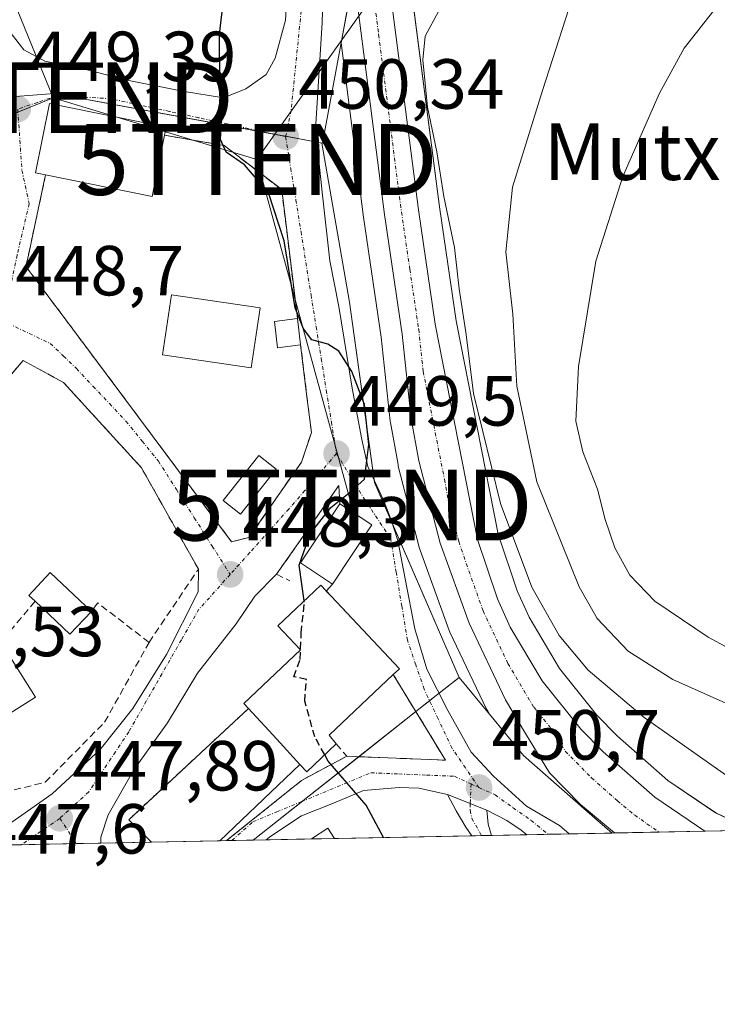
# Model space of a CAD drawing. Units: metres. Extents: x 634693 to 638149, y 4732059 to 4734440.
# Drawn here: x 635880 to 635979, y 4732059 to 4732198 of the extents above; entities that cross this region are included whole.
import ezdxf
from ezdxf.enums import TextEntityAlignment as Align

# ---------------------------------------------------------------- set-up
doc = ezdxf.new("R2010")
doc.units = ezdxf.units.M
doc.header["$MEASUREMENT"] = 0
for name, pattern in [('TRAZO_Y_PUNTO', [1, 0.5, -0.25, 0, -0.25]), ('TRAZOS', [0.75, 0.5, -0.25]), ('TRAZOSX2', [1.5, 1, -0.5])]:
    doc.linetypes.add(name, pattern=pattern)
doc.layers.get('0').update_dxf_attribs({"lineweight": 5})
for name, color, linetype, lineweight in [('Camino', 19, 'Continuous', 0), ('Camino Cxs', 19, 'Continuous', 0), ('Camino eje', 39, 'TRAZO_Y_PUNTO', 13), ('Carretera de calzada única', 19, 'Continuous', 13), ('Carretera de calzada única Cxs', 19, 'Continuous', 13), ('Carretera de calzada única eje', 19, 'TRAZO_Y_PUNTO', 0), ('Carátula', 7, 'Continuous', 5), ('Comarca CxS', 133, 'Continuous', 0), ('Comunidad Autónoma CxS', 142, 'Continuous', 0), ('Cultivos herbáceos CxS', 92, 'Continuous', 0), ('Curva de nivel maestra', 36, 'Continuous', 30), ('Curva de nivel maestra oculto', 36, 'TRAZOSX2', 30), ('Curva de nivel normal', 36, 'Continuous', 0), ('Edificación', 1, 'Continuous', 13), ('Edificación Cxs', 1, 'Continuous', 13), ('Entidad de ámbito territorial CxS', 92, 'Continuous', 0), ('Municipio CxS', 142, 'Continuous', 0), ('Muro lineal', 1, 'TRAZOSX2', 13), ('Núcleo urbano', 19, 'Continuous', 0), ('Núcleo urbano CxS', 19, 'Continuous', 0), ('Obra de contención lineal', 1, 'TRAZOSX2', 13), ('Piscina', 142, 'Continuous', 0), ('Piscina CxS', 142, 'Continuous', 0), ('Pista deportiva', 19, 'Continuous', 0), ('Pista deportiva Cxs', 19, 'Continuous', 0), ('Provincia CxS', 1, 'Continuous', 0), ('Punto de cota en terreno', 7, 'Continuous', 0), ('Rótulo de punto de cota en terreno', 19, 'Continuous', 0), ('Tendido', 6, 'Continuous', 0), ('Texto cartográfico', 19, 'Continuous', 0), ('Torre de tendido puntual', 7, 'Continuous', 0), ('Valla', 19, 'TRAZOS', 0), ('Vía urbana Cxs', 5, 'Continuous', 0), ('Vía urbana eje', 5, 'TRAZO_Y_PUNTO', 0)]:
    doc.layers.add(name, color=color, linetype=linetype, lineweight=lineweight)
doc.styles.add('Arial', font='txt', dxfattribs={"height": 0.2})

# ---------------------------------------------------------------- blocks, each defined once
blk = doc.blocks.new('*U152')
at = {"layer": 'Cultivos herbáceos CxS', "color": 92, "linetype": 'Continuous', "lineweight": 0}
blk.add_polyline3d([(635983.54, 4732083.65, 452.85), (635978.39, 4732086.11, 453.06), (635971.62, 4732090.69, 453), (635964.52, 4732096.94, 453.06), (635961.6, 4732099.91, 453.11), (635956.32, 4732106.5, 453.31), (635952.01, 4732113.77, 453.25), (635950.33, 4732117.49, 453.38), (635947.64, 4732125.52, 453.82), (635941.69, 4732155.7, 453.92), (635939.32, 4732171.8, 454.26), (635932.36, 4732225.64, 452.73), (635931.98, 4732228.57, 452.68), (635929.19, 4732250.06, 452.69), (635926.24, 4732278.68, 453.45), (635924.62, 4732307.42, 453.68), (635923.94, 4732348.68, 453.19)], dxfattribs=at)
blk.add_polyline3d([(635925.42, 4732194.99, 452.09), (635928.6, 4732170.32, 451.68), (635931.07, 4732153.39, 452.06), (635932.37, 4732141.5, 451.25), (635932.4, 4732141.29, 451.23), (635933.47, 4732135.37, 451.47), (635933.51, 4732135.15, 451.5), (635936.51, 4732123.5, 452.56), (635936.6, 4732123.23, 452.5), (635940.69, 4732111.91, 452.57), (635940.8, 4732111.64, 452.61), (635945.98, 4732100.79, 452.64), (635946.1, 4732100.56, 452.64), (635946.39, 4732100.08, 452.65), (635942.13, 4732105.26, 452.42), (635930.13, 4732132.82, 450.29), (635926.6, 4732158.31, 450.28), (635922.69, 4732180.82, 450.62), (635922.79, 4732180.8, 450.64), (635925.42, 4732194.99, 452.09)], close=True, dxfattribs=at)
blk = doc.blocks.new('*U166')
at = {"layer": 'Núcleo urbano CxS', "color": 19, "linetype": 'Continuous', "lineweight": 0}
blk.add_polyline3d([(635932.36, 4732225.64, 452.73), (635939.32, 4732171.8, 454.26), (635941.69, 4732155.7, 453.92), (635947.64, 4732125.52, 453.82), (635950.33, 4732117.49, 453.38), (635952.01, 4732113.77, 453.25), (635956.32, 4732106.5, 453.31), (635961.6, 4732099.91, 453.11), (635964.52, 4732096.94, 453.06), (635971.62, 4732090.69, 453), (635978.39, 4732086.11, 453.06), (635983.54, 4732083.65, 452.85), (635963.74, 4732083.26, 453.27), (635961.69, 4732085.05, 453.29), (635951.22, 4732094.22, 453.17), (635946.39, 4732100.08, 452.65), (635946.1, 4732100.56, 452.64), (635945.98, 4732100.79, 452.64), (635940.8, 4732111.64, 452.61), (635940.69, 4732111.91, 452.57), (635936.6, 4732123.23, 452.5), (635936.51, 4732123.5, 452.56), (635933.51, 4732135.15, 451.5), (635933.47, 4732135.37, 451.47), (635932.4, 4732141.29, 451.23), (635932.37, 4732141.5, 451.25), (635931.07, 4732153.39, 452.06), (635928.6, 4732170.32, 451.68), (635925.42, 4732194.99, 452.09), (635927.43, 4732205.81, 452.54)], dxfattribs=at)
blk = doc.blocks.new('*U180')
at = {"layer": 'Curva de nivel normal', "color": 36, "linetype": 'Continuous', "lineweight": 0}
blk.add_polyline3d([(635945.68, 4732210.15, 455), (635945.38, 4732207.4, 455), (635942.8, 4732203.54, 455), (635939.23, 4732199.49, 455), (635937.32, 4732195.95, 455), (635936.96, 4732192.58, 455), (635937.66, 4732185.9, 455), (635938.97, 4732179.57, 455), (635939.93, 4732173.24, 455), (635941.45, 4732166.06, 455), (635942.12, 4732160.2, 455), (635943.1, 4732153.73, 455), (635944.12, 4732145.41, 455), (635947.98, 4732129.87, 455), (635952.4, 4732118.02, 455), (635956.24, 4732111.2, 455), (635960.34, 4732106.3, 455), (635968.3, 4732099.59, 455), (635982.78, 4732089.37, 455), (635991.6, 4732085.32, 455), (635998.48, 4732083.95, 455)], dxfattribs=at)
blk = doc.blocks.new('5PATER')
at = {"layer": 'Carátula', "linetype": 'Continuous', "lineweight": 5}
h = blk.add_hatch(color=250, dxfattribs=at)
edge = h.paths.add_edge_path()
edge.add_ellipse((0, 0.01), major_axis=(-1.33, -1.34), ratio=0.999422, start_angle=0, end_angle=360)
blk = doc.blocks.new('*U200')
at = {"layer": 'Vía urbana Cxs', "color": 5, "linetype": 'Continuous', "lineweight": 0}
for points in [[(635877.81, 4732199.48, 449.63), (635878.76, 4732196.31, 449.6), (635880.56, 4732193.98, 449.57), (635883.52, 4732192.4, 449.53), (635888.81, 4732191.34, 449.56), (635894.94, 4732189.75, 449.67), (635902.98, 4732188.16, 449.81), (635908.8, 4732187.21, 450), (635911.97, 4732188.48, 450.18), (635914.82, 4732190.49, 450.32), (635916.09, 4732192.82, 450.38), (635917.57, 4732198.21, 450.44), (635918, 4732205.09, 450.69)], [(635923.29, 4732217.89, 452.15), (635922.76, 4732197.79, 451.06), (635921.81, 4732182.77, 450.45), (635922.76, 4732173.89, 450.47), (635923.81, 4732164.16, 450.51), (635925.08, 4732157.7, 450.18), (635926.99, 4732146.18, 450), (635928.36, 4732138.88, 449.93), (635929.21, 4732135.07, 450.12), (635931.43, 4732130.31, 450.27), (635932.49, 4732127.56, 450.66), (635933.44, 4732124.6, 451.11), (635934.5, 4732119.2, 450.97), (635935.87, 4732112.12, 450.5), (635937.56, 4732106.41, 450.77), (635940.53, 4732100.59, 450.95), (635943.8, 4732094.67, 450.85), (635946.98, 4732091.28, 451.01), (635951.63, 4732087.05, 451.45), (635956.29, 4732084.3, 451.94), (635957.67, 4732083.14, 452.08), (635951.69, 4732083.02, 451.19), (635950.89, 4732083.67, 451.15), (635948.88, 4732085.04, 450.82), (635946.05, 4732086.47, 450.52), (635940.45, 4732088.69, 450.51), (635936.4, 4732089.59, 450.43), (635933.65, 4732089.7, 450.39), (635928.57, 4732089.27, 450.13), (635924.34, 4732087.47, 449.61), (635919.8, 4732085.68, 449.12), (635915.46, 4732082.82, 448.96), (635914.83, 4732082.3, 448.94), (635909.23, 4732082.18, 449.01), (635919.83, 4732090.69, 449.51), (635926.21, 4732094.11, 450.16), (635940.17, 4732093.56, 450.48), (635932.8, 4732105.67, 450.31), (635933.67, 4732106.49, 450.31), (635924, 4732116.74, 450.17), (635923.33, 4732117.45, 450.14), (635924.18, 4732118.46, 450.17), (635929.75, 4732126.82, 450.13), (635926.97, 4732128.67, 450.08), (635925.25, 4732129.82, 449.86), (635925.11, 4732132.39, 449.63), (635916.29, 4732119.85, 449.13), (635913.24, 4732116.75, 448.92), (635910.59, 4732112.83, 448.99), (635905.09, 4732105.85, 448.26), (635900.86, 4732098.86, 448.27), (635896.1, 4732092.19, 448.17), (635892.5, 4732085.84, 448.2), (635891.44, 4732082.67, 448.17), (635891.44, 4732081.83, 448.21), (635864.62, 4732081.3, 447.47)], [(635875.46, 4732082.46, 447.6), (635884.56, 4732088.81, 447.77), (635891.33, 4732095.05, 447.89), (635895.99, 4732100.87, 447.99), (635900.75, 4732108.49, 448.05), (635905.2, 4732117.38, 448.18), (635905.23, 4732120.57, 448.24), (635897.19, 4732134.9, 448.38), (635886.14, 4732146.97, 448.51), (635880.46, 4732150.07, 448.88), (635870.46, 4732138.4, 448.77)]]:
    blk.add_polyline3d(points, dxfattribs=at)
blk.add_polyline3d([(635880.85, 4732163.37, 449.03), (635887.77, 4732154.11, 448.92), (635909.92, 4732124.45, 448.56), (635912.39, 4732125.03, 448.72), (635919.81, 4732135.71, 449.23), (635921.21, 4732139.89, 449.42), (635920.59, 4732144.94, 449.57), (635919.7, 4732152.28, 449.75), (635919.25, 4732155.99, 449.79), (635919.24, 4732156.06, 449.79), (635918.62, 4732161.14, 449.83), (635918.29, 4732163.84, 449.89), (635917.02, 4732174.23, 450.13), (635908.87, 4732180.47, 449.98), (635900.44, 4732181.91, 449.8), (635900.69, 4732183.07, 449.79), (635884.17, 4732186.4, 449.48), (635882.21, 4732176.59, 449.22), (635883.64, 4732176.31, 449.34), (635881.2, 4732164.98, 449.12), (635880.85, 4732163.37, 449.03)], close=True, dxfattribs=at)
blk = doc.blocks.new('*U201')
at = {"layer": 'Valla', "color": 19, "linetype": 'TRAZOS', "lineweight": 0}
for points in [[(635898.6, 4732081.97, 449.06), (635895.39, 4732085.14, 448.99), (635912.32, 4732100.86, 458.11)], [(635926.21, 4732094.11, 450.36), (635919.83, 4732090.69, 449.71), (635909.23, 4732082.18, 449.1)]]:
    blk.add_polyline3d(points, dxfattribs=at)
blk = doc.blocks.new('5TTEND')
blk.add_text('5TTEND', height=10).set_placement((0, 0), align=Align.MIDDLE_CENTER)

msp = doc.modelspace()

# ---------------------------------------------------------------- linework, layer by layer
at = {"layer": 'Camino', "color": 19, "linetype": 'Continuous', "lineweight": 0}
for points in [[(635943.9, 4732082.87, 450.39), (635943.06, 4732084.08, 450.38), (635941.69, 4732086.39, 450.48), (635940.45, 4732088.69, 450.51)], [(635940.45, 4732088.69, 450.51), (635946.05, 4732086.47, 450.52)], [(635946.05, 4732086.47, 450.52), (635946.21, 4732084.49, 450.3), (635946.67, 4732082.92, 450.19)], [(635946.67, 4732082.92, 450.19), (635943.9, 4732082.87, 450.39)]]:
    msp.add_polyline3d(points, dxfattribs=at)
at = {"layer": 'Camino Cxs', "color": 19, "linetype": 'Continuous', "lineweight": 0}
msp.add_polyline3d([(635946.05, 4732086.47, 450.52), (635946.21, 4732084.49, 450.3), (635946.67, 4732082.92, 450.19), (635943.9, 4732082.87, 450.39), (635943.06, 4732084.08, 450.38), (635941.69, 4732086.39, 450.48), (635940.45, 4732088.69, 450.51), (635946.05, 4732086.47, 450.52)], close=True, dxfattribs=at)
at = {"layer": 'Camino eje', "color": 39, "linetype": 'TRAZO_Y_PUNTO', "lineweight": 13}
for points in [[(635943.79, 4732090.2, 450.65), (635943.69, 4732087.4, 450.56)], [(635943.69, 4732087.4, 450.56), (635943.66, 4732086.47, 450.5), (635943.91, 4732085.32, 450.43), (635945.28, 4732082.9, 450.27)]]:
    msp.add_polyline3d(points, dxfattribs=at)
at = {"layer": 'Carretera de calzada única', "color": 19, "linetype": 'Continuous', "lineweight": 13}
for points in [[(635929.41, 4732225.25, 452.66), (635936.35, 4732171.39, 452.93), (635938.73, 4732155.19, 453.21), (635944.73, 4732124.75, 452.85), (635947.53, 4732116.39, 452.94), (635949.35, 4732112.38, 452.9), (635953.85, 4732104.79, 453), (635959.35, 4732097.91, 452.92), (635962.46, 4732094.76, 452.94), (635969.78, 4732088.31, 452.93), (635976.85, 4732083.52, 452.93)], [(635964.09, 4732083.27, 453.27), (635959.26, 4732087.31, 453.12), (635954.87, 4732091.76, 453.07), (635951.51, 4732097.35, 453.24), (635948.69, 4732102.08, 453.04), (635943.51, 4732112.93, 452.98), (635939.42, 4732124.25, 452.78), (635936.42, 4732135.9, 452.88), (635935.35, 4732141.82, 452.43), (635934.05, 4732153.77, 452.52), (635931.57, 4732170.73, 452.75), (635925.3, 4732219.38, 452.49)], [(635976.85, 4732083.52, 452.93), (635964.09, 4732083.27, 453.27)]]:
    msp.add_polyline3d(points, dxfattribs=at)
at = {"layer": 'Carretera de calzada única Cxs', "color": 19, "linetype": 'Continuous', "lineweight": 13}
msp.add_polyline3d([(635929.41, 4732225.25, 452.66), (635936.35, 4732171.39, 452.93), (635938.73, 4732155.19, 453.21), (635944.73, 4732124.75, 452.85), (635947.53, 4732116.39, 452.94), (635949.35, 4732112.38, 452.9), (635953.85, 4732104.79, 453), (635959.35, 4732097.91, 452.92), (635962.46, 4732094.76, 452.94), (635969.78, 4732088.31, 452.93), (635976.85, 4732083.52, 452.93), (635964.09, 4732083.27, 453.27), (635959.26, 4732087.31, 453.12), (635954.87, 4732091.76, 453.07), (635951.51, 4732097.35, 453.24), (635948.69, 4732102.08, 453.04), (635943.51, 4732112.93, 452.98), (635939.42, 4732124.25, 452.78), (635936.42, 4732135.9, 452.88), (635935.35, 4732141.82, 452.43), (635934.05, 4732153.77, 452.52), (635931.57, 4732170.73, 452.75), (635925.3, 4732219.38, 452.49)], dxfattribs=at)
at = {"layer": 'Carretera de calzada única eje', "color": 19, "linetype": 'TRAZO_Y_PUNTO', "lineweight": 0}
msp.add_polyline3d([(635926.83, 4732226.26, 452.62), (635927.37, 4732222.08, 452.65), (635930.73, 4732196.16, 452.6), (635933.96, 4732171.06, 452.83), (635935.14, 4732162.96, 452.71), (635936.39, 4732154.49, 452.76), (635937.03, 4732148.51, 452.85), (635940.03, 4732133.27, 452.79), (635940.57, 4732130.32, 452.81), (635942.07, 4732124.5, 452.89), (635943.48, 4732120.32, 452.89), (635945.51, 4732114.66, 452.9), (635946.44, 4732112.66, 452.93), (635949.01, 4732107.23, 453), (635951.26, 4732103.43, 453.02), (635952.67, 4732101.07, 453.07), (635955.44, 4732097.63, 453.09), (635957.12, 4732094.83, 453.15), (635958.67, 4732093.26, 453.14), (635960.85, 4732091.04, 453.14), (635964.51, 4732087.81, 453.15), (635966.94, 4732085.79, 453.16), (635968.67, 4732084.57, 453.16), (635970.41, 4732083.39, 453.15)], dxfattribs=at)
at = {"layer": 'Comarca CxS', "color": 133, "linetype": 'Continuous', "lineweight": 0}
msp.add_polyline3d([(637452.07, 4732112.67, 495.5), (634737.83, 4732059.04, 516.48), (634692.71, 4734372.39, 482.33), (638102.88, 4734439.77, 525.41), (638134.48, 4732858.68, 521.43), (638149.12, 4732126.44, 494.64), (637452.07, 4732112.67, 495.5)], close=True, dxfattribs=at)
msp.add_polyline3d([(637452.07, 4732112.67, 495.5), (634737.83, 4732059.04, 516.48), (634692.71, 4734372.39, 482.33), (638102.88, 4734439.77, 525.41), (638134.48, 4732858.68, 521.43), (638149.12, 4732126.44, 494.64), (637452.07, 4732112.67, 495.5)], close=True, dxfattribs=at)
at = {"layer": 'Comunidad Autónoma CxS', "color": 142, "linetype": 'Continuous', "lineweight": 0}
msp.add_polyline3d([(637452.07, 4732112.67, 495.5), (634737.83, 4732059.04, 516.48), (634692.71, 4734372.39, 482.33), (638102.88, 4734439.77, 525.41), (638134.48, 4732858.68, 521.43), (638149.12, 4732126.44, 494.64), (637452.07, 4732112.67, 495.5)], close=True, dxfattribs=at)
msp.add_polyline3d([(637452.07, 4732112.67, 495.5), (634737.83, 4732059.04, 516.48), (634692.71, 4734372.39, 482.33), (638102.88, 4734439.77, 525.41), (638134.48, 4732858.68, 521.43), (638149.12, 4732126.44, 494.64), (637452.07, 4732112.67, 495.5)], close=True, dxfattribs=at)
at = {"layer": 'Cultivos herbáceos CxS', "color": 92, "linetype": 'Continuous', "lineweight": 0}
for points in [[(635983.54, 4732083.65, 452.85), (635978.38, 4732086.11, 453.06), (635971.62, 4732090.69, 453), (635964.52, 4732096.94, 453.06), (635961.59, 4732099.91, 453.11), (635956.32, 4732106.5, 453.31), (635952.01, 4732113.77, 453.25), (635950.33, 4732117.49, 453.38), (635947.64, 4732125.52, 453.82), (635941.69, 4732155.7, 453.92), (635939.32, 4732171.8, 454.26), (635932.38, 4732225.48, 452.73), (635932.35, 4732225.64, 452.73), (635932.18, 4732226.97, 452.71), (635932, 4732228.39, 452.69), (635931.97, 4732228.57, 452.68), (635929.21, 4732249.9, 452.69), (635929.19, 4732250.06, 452.69), (635928.21, 4732259.53, 452.96), (635926.24, 4732278.68, 453.45), (635924.62, 4732307.42, 453.68), (635923.94, 4732348.68, 453.19)], [(635922.69, 4732180.82, 450.62), (635922.79, 4732180.8, 450.64), (635925.42, 4732194.99, 452.09)], [(635925.42, 4732194.99, 452.09), (635928.6, 4732170.32, 451.68), (635931.07, 4732153.39, 452.06), (635932.37, 4732141.5, 451.25), (635932.4, 4732141.29, 451.23), (635933.47, 4732135.37, 451.47), (635933.51, 4732135.15, 451.5), (635936.51, 4732123.5, 452.56), (635936.6, 4732123.23, 452.5), (635940.69, 4732111.91, 452.57), (635940.8, 4732111.64, 452.61), (635945.98, 4732100.79, 452.64), (635946.1, 4732100.56, 452.64), (635946.39, 4732100.08, 452.65)], [(635942.13, 4732105.26, 452.42), (635932.67, 4732126.98, 450.75), (635930.13, 4732132.82, 450.29), (635930.08, 4732133.2, 450.29), (635926.6, 4732158.31, 450.28), (635922.69, 4732180.82, 450.62)], [(635946.39, 4732100.08, 452.65), (635942.13, 4732105.26, 452.42)]]:
    msp.add_polyline3d(points, dxfattribs=at)
at = {"layer": 'Curva de nivel maestra', "color": 36, "linetype": 'Continuous', "lineweight": 30}
for points in [[(635920.19, 4732116.08, 450), (635919.47, 4732121.14, 450), (635921.04, 4732125.54, 450), (635923.98, 4732129.28, 450), (635926.8, 4732131.55, 450), (635928.72, 4732133.31, 450), (635929.33, 4732138.18, 450), (635928.72, 4732143.86, 450), (635926.96, 4732148.51, 450), (635925.11, 4732151.41, 450), (635923.55, 4732152.38, 450), (635921.3, 4732152.98, 450), (635920.08, 4732154.54, 450), (635918.91, 4732157.52, 450), (635917.38, 4732166.99, 450), (635915.17, 4732173.78, 450), (635911.77, 4732177.73, 450), (635909.18, 4732179.54, 450), (635908.35, 4732181.32, 450), (635908.53, 4732184.93, 450), (635908.25, 4732188.85, 450), (635908.22, 4732196.23, 450), (635908.61, 4732199.36, 450)], [(635931.41, 4732082.62, 450), (635928.96, 4732087.2, 450), (635923.6, 4732093.43, 450), (635923.1, 4732094.32, 450)]]:
    msp.add_polyline3d(points, dxfattribs=at)
at = {"layer": 'Curva de nivel maestra oculto', "color": 36, "linetype": 'TRAZOSX2', "lineweight": 30}
msp.add_polyline3d([(635923.1, 4732094.32, 450), (635921.7, 4732096.85, 450), (635920.28, 4732101.9, 450), (635920.51, 4732104.97, 450), (635918.73, 4732105.35, 450), (635919.64, 4732107.81, 450), (635919.78, 4732111.57, 450), (635920.22, 4732115.88, 450), (635920.19, 4732116.08, 450)], dxfattribs=at)
at = {"layer": 'Curva de nivel normal', "color": 36, "linetype": 'Continuous', "lineweight": 0}
for points in [[(635981.35, 4732233, 460), (635977.53, 4732228.28, 460), (635974.92, 4732225.44, 460), (635972.06, 4732222.06, 460), (635965.79, 4732215.1, 460), (635959.06, 4732204.23, 460), (635953.9, 4732188.23, 460), (635949.65, 4732174.57, 460), (635948.71, 4732165.42, 460), (635949.7, 4732156.64, 460), (635950.26, 4732146.42, 460), (635953.08, 4732132.92, 460), (635959.09, 4732118.05, 460), (635961.64, 4732113.59, 460), (635966.01, 4732108.97, 460), (635972.32, 4732104.95, 460), (635984.66, 4732099.46, 460)], [(635979.15, 4732200.89, 465), (635973.94, 4732194.23, 465), (635970.45, 4732187.86, 465), (635965.25, 4732176.1, 465), (635961.43, 4732164.13, 465), (635958.97, 4732149.2, 465), (635958.62, 4732141.51, 465), (635959.62, 4732137.16, 465), (635961.69, 4732131.9, 465), (635962.76, 4732127.57, 465), (635964.13, 4732123.57, 465), (635966.23, 4732119.72, 465), (635969.81, 4732116.05, 465), (635977.34, 4732110.96, 465), (635987.2, 4732105.64, 465)]]:
    msp.add_polyline3d(points, dxfattribs=at)
at = {"layer": 'Edificación', "color": 1, "linetype": 'Continuous', "lineweight": 13}
for points in [[(635883.64, 4732176.31, 455.61), (635882.21, 4732176.59, 453.23), (635884.17, 4732186.4, 455.5), (635900.69, 4732183.07, 454.48), (635900.44, 4732181.91, 455.7)], [(635900.44, 4732181.91, 455.7), (635898.71, 4732173.27, 452.6), (635883.64, 4732176.31, 455.61)], [(635913.96, 4732157.52, 453.09), (635912.7, 4732149.01, 450.42), (635900.17, 4732150.86, 450.92), (635901.43, 4732159.37, 452.39), (635913.96, 4732157.52, 453.09)], [(635919.7, 4732152.28, 451.6), (635916.44, 4732151.88, 451.6), (635915.99, 4732155.6, 451.81), (635919.25, 4732155.99, 450.75)], [(635919.25, 4732155.99, 450.75), (635919.7, 4732152.28, 451.6)], [(635929.75, 4732126.82, 452.49), (635924.18, 4732118.46, 453.51), (635919.68, 4732121.46, 452.7), (635925.25, 4732129.82, 455.74), (635929.75, 4732126.82, 452.49)], [(635882.14, 4732116.02, 451.39), (635881.25, 4732116.86, 450.92), (635884.28, 4732120.09, 451.27), (635890.1, 4732114.6, 451.69)], [(635912.32, 4732100.86, 458.11), (635911.66, 4732101.58, 456.64), (635919.67, 4732109.15, 457.13), (635916.46, 4732112.55, 453.82), (635922.53, 4732118.29, 454.65), (635933.67, 4732106.49, 450.83), (635932.8, 4732105.67, 452.46)], [(635890.1, 4732114.6, 451.69), (635887.05, 4732111.39, 450.31), (635882.14, 4732116.02, 451.39)], [(635877.3, 4732110.26, 450.53), (635882.22, 4732102.45, 449.22), (635867.94, 4732093.46, 452.97)], [(635932.8, 4732105.67, 452.46), (635923.73, 4732097.09, 453.21), (635924.74, 4732095.86, 450.55)], [(635912.32, 4732100.86, 458.11), (635916.32, 4732096.52, 453.95), (635919.59, 4732092.96, 455.46)], [(635924.74, 4732095.86, 450.55), (635920.55, 4732091.92, 449.98), (635919.59, 4732092.96, 455.46)], [(635921.23, 4732082.42, 455.01), (635923.53, 4732083.94, 452.33), (635924.49, 4732082.49, 453.6)], [(635924.49, 4732082.49, 453.6), (635921.23, 4732082.42, 455.01)], [(635924.49, 4732082.49, 453.6), (635921.23, 4732082.42, 455.01)]]:
    msp.add_polyline3d(points, dxfattribs=at)
at = {"layer": 'Edificación Cxs', "color": 1, "linetype": 'Continuous', "lineweight": 13}
for points in [[(635900.44, 4732181.91, 455.7), (635898.71, 4732173.27, 452.6), (635883.64, 4732176.31, 455.61), (635882.21, 4732176.59, 453.23), (635884.17, 4732186.4, 455.5), (635900.69, 4732183.07, 454.48), (635900.44, 4732181.91, 455.7)], [(635913.96, 4732157.52, 453.09), (635912.7, 4732149.01, 450.42), (635900.17, 4732150.86, 450.92), (635901.43, 4732159.37, 452.39), (635913.96, 4732157.52, 453.09)], [(635919.7, 4732152.28, 451.6), (635916.44, 4732151.88, 451.6), (635915.99, 4732155.6, 451.81), (635919.25, 4732155.99, 450.75), (635919.7, 4732152.28, 451.6)], [(635929.75, 4732126.82, 452.49), (635924.18, 4732118.46, 453.51), (635919.68, 4732121.46, 452.7), (635925.25, 4732129.82, 455.74), (635929.75, 4732126.82, 452.49)], [(635890.1, 4732114.6, 451.69), (635887.05, 4732111.39, 450.31), (635882.14, 4732116.02, 451.39), (635881.25, 4732116.86, 450.92), (635884.28, 4732120.09, 451.27), (635890.1, 4732114.6, 451.69)], [(635919.59, 4732092.96, 455.46), (635916.32, 4732096.52, 453.95), (635912.32, 4732100.86, 458.11), (635911.66, 4732101.58, 456.64), (635919.67, 4732109.15, 457.13), (635916.46, 4732112.55, 453.82), (635922.53, 4732118.29, 454.65), (635933.67, 4732106.49, 450.83), (635932.8, 4732105.67, 452.46), (635923.73, 4732097.09, 453.21), (635924.74, 4732095.86, 450.55), (635920.55, 4732091.92, 449.98), (635919.59, 4732092.96, 455.46)], [(635867.94, 4732093.46, 452.97), (635866.9, 4732092.82, 450.85), (635863.71, 4732104.16, 453.94), (635871.42, 4732108.99, 454.88), (635876.21, 4732112.01, 454.08), (635877.3, 4732110.26, 450.53), (635882.22, 4732102.45, 449.22), (635867.94, 4732093.46, 452.97)], [(635924.49, 4732082.49, 453.6), (635921.23, 4732082.42, 455.01), (635923.53, 4732083.94, 452.33), (635924.49, 4732082.49, 453.6)]]:
    msp.add_polyline3d(points, close=True, dxfattribs=at)
at = {"layer": 'Entidad de ámbito territorial CxS', "color": 92, "linetype": 'Continuous', "lineweight": 0}
msp.add_polyline3d([(637452.07, 4732112.67, 495.5), (635771.24, 4732079.46, 447.74), (635612.52, 4732076.32, 445.86)], dxfattribs=at)
msp.add_polyline3d([(637452.07, 4732112.67, 495.5), (635771.24, 4732079.46, 447.74), (635612.52, 4732076.32, 445.86)], dxfattribs=at)
at = {"layer": 'Municipio CxS', "color": 142, "linetype": 'Continuous', "lineweight": 0}
msp.add_polyline3d([(637452.07, 4732112.67, 495.5), (634737.83, 4732059.04, 516.48), (634692.71, 4734372.39, 482.33), (638102.88, 4734439.77, 525.41)], dxfattribs=at)
msp.add_polyline3d([(637452.07, 4732112.67, 495.5), (634737.83, 4732059.04, 516.48), (634692.71, 4734372.39, 482.33), (638102.88, 4734439.77, 525.41)], dxfattribs=at)
at = {"layer": 'Muro lineal', "color": 1, "linetype": 'TRAZOSX2', "lineweight": 13}
for points in [[(635900.44, 4732181.91, 455.7), (635908.87, 4732180.47, 452.74), (635917.02, 4732174.23, 451.79), (635919.24, 4732156.06, 450.77), (635919.25, 4732155.99, 450.75)], [(635883.64, 4732176.31, 455.61), (635880.85, 4732163.37, 453.09), (635909.92, 4732124.45, 450.6), (635912.39, 4732125.03, 449.55), (635919.81, 4732135.71, 451.39), (635921.21, 4732139.89, 451.22), (635919.7, 4732152.28, 451.6)], [(635898.26, 4732110.22, 448.98), (635905.23, 4732120.57, 448.64), (635897.19, 4732134.9, 451.23), (635886.14, 4732146.97, 452.5), (635880.46, 4732150.07, 450.01), (635870.46, 4732138.4, 451.57)], [(635882.14, 4732116.02, 451.39), (635877.3, 4732110.26, 450.53)], [(635898.26, 4732110.22, 448.98), (635891.01, 4732115.79, 449.97), (635890.1, 4732114.6, 451.69)], [(635867.94, 4732093.46, 452.97), (635868.98, 4732086.81, 447.57), (635883.58, 4732090.44, 448.51), (635891.98, 4732098.93, 448.46), (635898.26, 4732110.22, 448.98)], [(635924.74, 4732095.86, 450.55), (635926.21, 4732094.11, 450.36), (635940.17, 4732093.56, 450.51), (635932.8, 4732105.67, 452.46)]]:
    msp.add_polyline3d(points, dxfattribs=at)
at = {"layer": 'Núcleo urbano', "color": 19, "linetype": 'Continuous', "lineweight": 0}
for points in [[(635983.54, 4732083.65, 452.85), (635978.38, 4732086.11, 453.06), (635971.62, 4732090.69, 453), (635964.52, 4732096.94, 453.06), (635961.59, 4732099.91, 453.11), (635956.32, 4732106.5, 453.31), (635952.01, 4732113.77, 453.25), (635950.33, 4732117.49, 453.38), (635947.64, 4732125.52, 453.82), (635941.69, 4732155.7, 453.92), (635939.32, 4732171.8, 454.26), (635932.38, 4732225.48, 452.73), (635932.35, 4732225.64, 452.73), (635932.18, 4732226.97, 452.71), (635932, 4732228.39, 452.69), (635931.97, 4732228.57, 452.68), (635929.21, 4732249.9, 452.69), (635929.19, 4732250.06, 452.69), (635928.21, 4732259.53, 452.96), (635926.24, 4732278.68, 453.45), (635924.62, 4732307.42, 453.68), (635923.94, 4732348.68, 453.19)], [(635925.42, 4732194.99, 452.09), (635927.2, 4732204.61, 452.53), (635927.43, 4732205.81, 452.54), (635924.99, 4732224.14, 452.56), (635920.22, 4732259.93, 452.46), (635918.11, 4732275.75, 452.42), (635916.54, 4732287.55, 452.42), (635914.66, 4732301.68, 452.17), (635914.1, 4732301.12, 452.09)], [(635925.42, 4732194.99, 452.09), (635927.2, 4732204.61, 452.53), (635927.43, 4732205.81, 452.54), (635924.99, 4732224.14, 452.56), (635920.22, 4732259.93, 452.46), (635918.11, 4732275.75, 452.42), (635916.54, 4732287.55, 452.42), (635914.66, 4732301.68, 452.17), (635914.1, 4732301.12, 452.09)], [(635922.69, 4732180.82, 450.62), (635922.79, 4732180.8, 450.64), (635925.42, 4732194.99, 452.09)], [(635925.42, 4732194.99, 452.09), (635928.6, 4732170.32, 451.68), (635931.07, 4732153.39, 452.06), (635932.37, 4732141.5, 451.25), (635932.4, 4732141.29, 451.23), (635933.47, 4732135.37, 451.47), (635933.51, 4732135.15, 451.5), (635936.51, 4732123.5, 452.56), (635936.6, 4732123.23, 452.5), (635940.69, 4732111.91, 452.57), (635940.8, 4732111.64, 452.61), (635945.98, 4732100.79, 452.64), (635946.1, 4732100.56, 452.64), (635946.39, 4732100.08, 452.65)], [(635821.35, 4732135.16, 454.05), (635821.68, 4732135.35, 454.02), (635825.97, 4732137.77, 453.4), (635826.06, 4732137.82, 453.38), (635832.37, 4732141.39, 452.74), (635845.74, 4732160.8, 451.32), (635849.35, 4732180.86, 451.74), (635849.49, 4732181.63, 451.73), (635850.78, 4732188.82, 451.21), (635851.71, 4732188.72, 450.84), (635855.79, 4732188.32, 450.41), (635859.97, 4732187.91, 450.02), (635861.34, 4732187.77, 449.89), (635870.67, 4732186.84, 449.57), (635871.3, 4732186.78, 449.56), (635875.08, 4732187.08, 449.5), (635884.87, 4732187.84, 449.5), (635887.17, 4732187.41, 449.53), (635915.86, 4732182.09, 450.33), (635916.53, 4732181.96, 450.36), (635917.59, 4732181.77, 450.36), (635922, 4732180.95, 450.46), (635922.5, 4732180.86, 450.57), (635922.69, 4732180.82, 450.62)], [(635821.35, 4732135.16, 454.05), (635821.68, 4732135.35, 454.02), (635825.97, 4732137.77, 453.4), (635826.06, 4732137.82, 453.38), (635832.37, 4732141.39, 452.74), (635845.74, 4732160.8, 451.32), (635849.35, 4732180.86, 451.74), (635849.49, 4732181.63, 451.73), (635850.78, 4732188.82, 451.21), (635851.71, 4732188.72, 450.84), (635855.79, 4732188.32, 450.41), (635859.97, 4732187.91, 450.02), (635861.34, 4732187.77, 449.89), (635870.67, 4732186.84, 449.57), (635871.3, 4732186.78, 449.56), (635875.08, 4732187.08, 449.5), (635884.87, 4732187.84, 449.5), (635887.17, 4732187.41, 449.53), (635915.86, 4732182.09, 450.33), (635916.53, 4732181.96, 450.36), (635917.59, 4732181.77, 450.36), (635922, 4732180.95, 450.46), (635922.5, 4732180.86, 450.57), (635922.69, 4732180.82, 450.62)], [(635942.13, 4732105.26, 452.42), (635932.67, 4732126.98, 450.75), (635930.13, 4732132.82, 450.29), (635930.08, 4732133.2, 450.29), (635926.6, 4732158.31, 450.28), (635922.69, 4732180.82, 450.62)], [(635942.13, 4732105.26, 452.42), (635939.29, 4732103.02, 451.19), (635938.43, 4732102.35, 450.83), (635937.94, 4732101.96, 450.66), (635935.99, 4732100.42, 450.3), (635927.92, 4732094.04, 450.24), (635920, 4732087.79, 449.42), (635919.94, 4732087.75, 449.41), (635912.99, 4732082.26, 448.97)], [(635942.13, 4732105.26, 452.42), (635939.29, 4732103.02, 451.19), (635938.43, 4732102.35, 450.83), (635937.94, 4732101.96, 450.66), (635935.99, 4732100.42, 450.3), (635927.92, 4732094.04, 450.24), (635920, 4732087.79, 449.42), (635919.94, 4732087.75, 449.41), (635912.99, 4732082.26, 448.97)], [(635946.39, 4732100.08, 452.65), (635942.13, 4732105.26, 452.42)], [(635946.39, 4732100.08, 452.65), (635951.21, 4732094.22, 453.17), (635961.69, 4732085.05, 453.29), (635963.74, 4732083.26, 453.27)], [(635946.39, 4732100.08, 452.65), (635951.21, 4732094.22, 453.17), (635961.69, 4732085.05, 453.29), (635963.74, 4732083.26, 453.27)], [(635983.54, 4732083.65, 452.85), (635976.85, 4732083.52, 452.93), (635970.41, 4732083.39, 453.15), (635964.09, 4732083.27, 453.27), (635963.74, 4732083.26, 453.27)], [(635912.99, 4732082.26, 448.97), (635909.99, 4732082.2, 449.01), (635909.23, 4732082.18, 449.01), (635908.25, 4732082.17, 449.02), (635898.6, 4732081.97, 448.95), (635891.44, 4732081.83, 448.21), (635887.99, 4732081.77, 448.08), (635880.24, 4732081.61, 447.8), (635870.38, 4732081.42, 447.52), (635864.62, 4732081.3, 447.47), (635863.77, 4732081.29, 447.46), (635860.44, 4732081.22, 447.42), (635851.14, 4732081.04, 447.36), (635847.11, 4732080.96, 447.34)], [(635963.74, 4732083.26, 453.27), (635957.67, 4732083.14, 452.08), (635954.65, 4732083.08, 451.53), (635951.69, 4732083.02, 451.19), (635946.67, 4732082.92, 450.19), (635945.28, 4732082.9, 450.27), (635943.9, 4732082.87, 450.39), (635924.49, 4732082.49, 448.89), (635921.23, 4732082.42, 448.77), (635914.83, 4732082.3, 448.94), (635912.99, 4732082.26, 448.97)]]:
    msp.add_polyline3d(points, dxfattribs=at)
at = {"layer": 'Núcleo urbano CxS', "color": 19, "linetype": 'Continuous', "lineweight": 0}
for points in [[(635927.43, 4732205.81, 452.54), (635925.42, 4732194.99, 452.09), (635925.42, 4732194.99, 452.09), (635922.79, 4732180.8, 450.64), (635922.69, 4732180.82, 450.62), (635922.5, 4732180.86, 450.57), (635916.53, 4732181.96, 450.36), (635884.87, 4732187.84, 449.5), (635871.3, 4732186.78, 449.56), (635850.78, 4732188.82, 451.21), (635849.35, 4732180.86, 451.74), (635845.74, 4732160.8, 451.32), (635832.37, 4732141.38, 452.74), (635825.97, 4732137.77, 453.4), (635821.68, 4732135.35, 454.02), (635821.35, 4732135.16, 454.05), (635794.81, 4732153.08, 466.17), (635790.97, 4732155.68, 466.38), (635794.26, 4732164.67, 465.36), (635799.9, 4732180.08, 460.94), (635820.97, 4732237.68, 453.57)], [(635825.97, 4732137.77, 453.4), (635832.37, 4732141.38, 452.74), (635845.74, 4732160.8, 451.32), (635849.35, 4732180.86, 451.74), (635850.78, 4732188.82, 451.21), (635871.3, 4732186.78, 449.56), (635884.87, 4732187.84, 449.5), (635916.53, 4732181.96, 450.36), (635922.5, 4732180.86, 450.57), (635922.69, 4732180.82, 450.62), (635922.69, 4732180.82, 450.62), (635926.6, 4732158.31, 450.28), (635930.13, 4732132.82, 450.29), (635942.13, 4732105.26, 452.42), (635938.43, 4732102.35, 450.83), (635920, 4732087.79, 449.42), (635912.99, 4732082.26, 448.97), (635847.11, 4732080.96, 447.34), (635843.13, 4732090.81, 447.46), (635831.19, 4732080.64, 447.54), (635830.71, 4732080.63, 447.55), (635807.81, 4732107.51, 452.5)]]:
    msp.add_polyline3d(points, dxfattribs=at)
msp.add_polyline3d([(635946.39, 4732100.08, 452.65), (635951.22, 4732094.22, 453.17), (635961.69, 4732085.05, 453.29), (635963.74, 4732083.26, 453.27), (635912.99, 4732082.26, 448.97), (635920, 4732087.79, 449.42), (635938.43, 4732102.35, 450.83), (635942.13, 4732105.26, 452.42), (635946.39, 4732100.08, 452.65)], close=True, dxfattribs=at)
at = {"layer": 'Obra de contención lineal', "color": 1, "linetype": 'TRAZOSX2', "lineweight": 13}
msp.add_polyline3d([(635925.11, 4732132.39, 449.78), (635916.29, 4732119.85, 449.86), (635918.15, 4732118.93, 451.07)], dxfattribs=at)
at = {"layer": 'Piscina', "color": 142, "linetype": 'Continuous', "lineweight": 0}
msp.add_polyline3d([(635916.22, 4732134.72, 449.15), (635911.18, 4732128.35, 449.15), (635908.74, 4732130.28, 448.98), (635913.78, 4732136.65, 449.16), (635916.22, 4732134.72, 449.15)], dxfattribs=at)
at = {"layer": 'Piscina CxS', "color": 142, "linetype": 'Continuous', "lineweight": 0}
msp.add_polyline3d([(635916.22, 4732134.72, 449.15), (635911.18, 4732128.35, 449.15), (635908.74, 4732130.28, 448.98), (635913.78, 4732136.65, 449.16), (635916.22, 4732134.72, 449.15)], close=True, dxfattribs=at)
at = {"layer": 'Pista deportiva', "color": 19, "linetype": 'Continuous', "lineweight": 0}
for points in [[(635898.6, 4732081.97, 449.06), (635895.39, 4732085.14, 448.99), (635912.32, 4732100.86, 458.11)], [(635912.32, 4732100.86, 458.11), (635916.32, 4732096.52, 453.95), (635919.59, 4732092.96, 455.46)], [(635919.59, 4732092.96, 455.46), (635908.26, 4732082.17, 449.1)], [(635908.26, 4732082.17, 449.1), (635898.6, 4732081.97, 449.06)], [(635908.26, 4732082.17, 449.1), (635898.6, 4732081.97, 449.06)]]:
    msp.add_polyline3d(points, dxfattribs=at)
at = {"layer": 'Pista deportiva Cxs', "color": 19, "linetype": 'Continuous', "lineweight": 0}
msp.add_polyline3d([(635919.59, 4732092.96, 455.46), (635908.26, 4732082.17, 449.1), (635898.6, 4732081.97, 449.06), (635895.39, 4732085.14, 448.99), (635912.32, 4732100.86, 458.11), (635916.32, 4732096.52, 453.95), (635919.59, 4732092.96, 455.46)], close=True, dxfattribs=at)
at = {"layer": 'Provincia CxS', "color": 1, "linetype": 'Continuous', "lineweight": 0}
msp.add_polyline3d([(638149.12, 4732126.44, 494.64), (634737.83, 4732059.04, 516.48), (634692.71, 4734372.39, 482.33), (638102.88, 4734439.77, 525.41), (638149.12, 4732126.44, 494.64)], close=True, dxfattribs=at)
msp.add_polyline3d([(638149.12, 4732126.44, 494.64), (634737.83, 4732059.04, 516.48), (634692.71, 4734372.39, 482.33), (638102.88, 4734439.77, 525.41), (638149.12, 4732126.44, 494.64)], close=True, dxfattribs=at)
at = {"layer": 'Tendido', "color": 6, "linetype": 'Continuous', "lineweight": 0}
for points in [[(635884.69, 4732187.23, 449.49), (635874.58, 4732212.02, 449.85)], [(635913.48, 4732178.49, 450.23), (635935.44, 4732209.38, 453.06)], [(635869.41, 4732181.02, 449.53), (635884.69, 4732187.23, 449.49)], [(635884.69, 4732187.23, 449.49), (635913.48, 4732178.49, 450.23)], [(635913.48, 4732178.49, 450.23), (635926.91, 4732129.62, 450.01)]]:
    msp.add_polyline3d(points, dxfattribs=at)
at = {"layer": 'Vía urbana Cxs', "color": 5, "linetype": 'Continuous', "lineweight": 0}
for points in [[(635879.09, 4732217.08, 449.84), (635879.5, 4732215.66, 449.8), (635878.55, 4732208.26, 449.7), (635877.7, 4732202.97, 449.68), (635877.81, 4732199.48, 449.63), (635878.76, 4732196.31, 449.6), (635880.56, 4732193.98, 449.57), (635883.52, 4732192.4, 449.53), (635888.81, 4732191.34, 449.56), (635894.94, 4732189.75, 449.67), (635902.98, 4732188.16, 449.81), (635908.8, 4732187.21, 450), (635911.97, 4732188.48, 450.18), (635914.82, 4732190.49, 450.32), (635916.09, 4732192.82, 450.38), (635917.57, 4732198.21, 450.44), (635918, 4732205.09, 450.69), (635918.53, 4732220.95, 451.42), (635919.8, 4732229.41, 451.97), (635920.64, 4732239.78, 452.27), (635922.32, 4732242.53, 452.47)], [(635925.3, 4732219.38, 452.49), (635923.29, 4732217.89, 452.15), (635922.76, 4732197.79, 451.06), (635921.81, 4732182.77, 450.45), (635922.76, 4732173.89, 450.47), (635923.81, 4732164.16, 450.51), (635925.08, 4732157.7, 450.18), (635926.99, 4732146.18, 450), (635928.36, 4732138.88, 449.93), (635929.21, 4732135.07, 450.12), (635931.43, 4732130.31, 450.27), (635932.49, 4732127.56, 450.66), (635933.44, 4732124.6, 451.11), (635934.5, 4732119.2, 450.97), (635935.87, 4732112.12, 450.5), (635937.56, 4732106.41, 450.77), (635940.53, 4732100.59, 450.95), (635943.8, 4732094.67, 450.85), (635946.98, 4732091.28, 451.01), (635951.63, 4732087.05, 451.45), (635956.29, 4732084.3, 451.94), (635957.67, 4732083.14, 452.08)], [(635900.44, 4732181.91, 449.8), (635900.69, 4732183.07, 449.79), (635884.17, 4732186.4, 449.48), (635882.21, 4732176.59, 449.22), (635883.64, 4732176.31, 449.34)], [(635919.25, 4732155.99, 449.79), (635919.24, 4732156.06, 449.79), (635918.62, 4732161.14, 449.83), (635918.29, 4732163.84, 449.89), (635917.02, 4732174.23, 450.13), (635908.87, 4732180.47, 449.98), (635900.44, 4732181.91, 449.8)], [(635883.64, 4732176.31, 449.34), (635881.2, 4732164.98, 449.12), (635880.85, 4732163.37, 449.03)], [(635880.85, 4732163.37, 449.03), (635887.77, 4732154.11, 448.92), (635909.92, 4732124.45, 448.56), (635912.39, 4732125.03, 448.72), (635919.81, 4732135.71, 449.23), (635921.21, 4732139.89, 449.42), (635920.59, 4732144.94, 449.57), (635919.7, 4732152.28, 449.75)], [(635919.7, 4732152.28, 449.75), (635919.25, 4732155.99, 449.79)], [(635905.23, 4732120.57, 448.24), (635897.19, 4732134.9, 448.38), (635886.14, 4732146.97, 448.51), (635880.46, 4732150.07, 448.88), (635870.46, 4732138.4, 448.77)], [(635925.11, 4732132.39, 449.63), (635916.29, 4732119.85, 449.13)], [(635925.25, 4732129.82, 449.86), (635925.11, 4732132.39, 449.63)], [(635929.75, 4732126.82, 450.13), (635926.97, 4732128.67, 450.08), (635925.25, 4732129.82, 449.86)], [(635924.18, 4732118.46, 450.17), (635929.75, 4732126.82, 450.13)], [(635868.98, 4732086.81, 447.53), (635871.13, 4732084.98, 447.53), (635873.35, 4732083.5, 447.54), (635875.46, 4732082.46, 447.6), (635884.56, 4732088.81, 447.77), (635891.33, 4732095.05, 447.89), (635895.99, 4732100.87, 447.99), (635900.75, 4732108.49, 448.05), (635905.2, 4732117.38, 448.18), (635905.23, 4732120.57, 448.24)], [(635916.29, 4732119.85, 449.13), (635913.24, 4732116.75, 448.92), (635910.59, 4732112.83, 448.99), (635905.09, 4732105.85, 448.26), (635900.86, 4732098.86, 448.27), (635896.1, 4732092.19, 448.17), (635892.5, 4732085.84, 448.2), (635891.44, 4732082.67, 448.17), (635891.44, 4732081.83, 448.21)], [(635923.33, 4732117.45, 450.14), (635924.18, 4732118.46, 450.17)], [(635932.8, 4732105.67, 450.31), (635933.67, 4732106.49, 450.31), (635924, 4732116.74, 450.17), (635923.33, 4732117.45, 450.14)], [(635926.21, 4732094.11, 450.16), (635940.17, 4732093.56, 450.48), (635932.8, 4732105.67, 450.31)], [(635909.23, 4732082.18, 449.01), (635919.83, 4732090.69, 449.51), (635926.21, 4732094.11, 450.16)], [(635940.45, 4732088.69, 450.51), (635936.4, 4732089.59, 450.43), (635933.65, 4732089.7, 450.39), (635928.57, 4732089.27, 450.13), (635924.34, 4732087.47, 449.61), (635919.8, 4732085.68, 449.12), (635915.46, 4732082.82, 448.96), (635914.83, 4732082.3, 448.94)], [(635940.45, 4732088.69, 450.51), (635946.05, 4732086.47, 450.52)], [(635951.69, 4732083.02, 451.19), (635950.89, 4732083.67, 451.15), (635948.88, 4732085.04, 450.82), (635946.05, 4732086.47, 450.52)], [(635914.83, 4732082.3, 448.94), (635909.23, 4732082.18, 449.01)], [(635957.67, 4732083.14, 452.08), (635951.69, 4732083.02, 451.19)], [(635891.44, 4732081.83, 448.21), (635864.62, 4732081.3, 447.47)]]:
    msp.add_polyline3d(points, dxfattribs=at)
at = {"layer": 'Vía urbana eje', "color": 5, "linetype": 'TRAZO_Y_PUNTO', "lineweight": 0}
for points in [[(635926.83, 4732226.26, 452.62), (635921.92, 4732220.61, 452.15), (635920.54, 4732207.17, 450.96), (635918.35, 4732185.42, 450.39), (635917.58, 4732181.72, 450.36)], [(635917.58, 4732181.72, 450.36), (635913.48, 4732182.6, 450.22), (635909.35, 4732183.51, 450.01), (635905.25, 4732184.4, 449.86), (635901.14, 4732185.29, 449.79), (635897.01, 4732186.18, 449.72), (635892.91, 4732187.08, 449.64), (635885.33, 4732187.52, 449.5), (635882.51, 4732186.57, 449.45), (635879.69, 4732185.61, 449.42)], [(635879.69, 4732185.61, 449.42), (635880.29, 4732176.94, 449.17), (635881.31, 4732172.25, 449.14), (635879.6, 4732164.97, 449.02), (635877.6, 4732155.33, 448.69)], [(635917.58, 4732181.72, 450.36), (635918.3, 4732177.24, 450.29), (635919.03, 4732172.76, 450.15), (635919.75, 4732168.27, 450.06), (635921.17, 4732159.32, 450.08), (635921.89, 4732154.83, 450.04), (635922.62, 4732150.34, 449.88), (635923.32, 4732145.86, 449.73), (635924.05, 4732141.39, 449.58), (635924.76, 4732136.91, 449.5)], [(635877.6, 4732155.33, 448.69), (635878.37, 4732155.3, 448.68), (635881.33, 4732153.89, 448.65), (635884.3, 4732152.48, 448.7), (635886.16, 4732150.69, 448.63), (635888.01, 4732148.92, 448.63), (635890.33, 4732146.43, 448.61), (635892.67, 4732143.97, 448.6), (635894.98, 4732141.5, 448.56), (635897.28, 4732138.68, 448.55), (635899.58, 4732135.85, 448.59), (635902.12, 4732131.84, 448.48), (635904.66, 4732127.84, 448.49), (635907.19, 4732123.83, 448.39), (635909.73, 4732119.82, 448.34)], [(635924.76, 4732136.91, 449.5), (635922.53, 4732134.3, 449.32), (635920.28, 4732131.68, 449.28), (635918.03, 4732129.07, 449.09), (635915.26, 4732125.99, 448.78), (635912.5, 4732122.9, 448.54), (635909.73, 4732119.82, 448.34)], [(635944.92, 4732089.68, 450.71), (635943.01, 4732092.46, 450.62), (635941.12, 4732095.23, 450.47), (635939.14, 4732099.41, 450.52), (635937.17, 4732103.59, 450.54), (635935.98, 4732107.06, 450.31), (635934.8, 4732110.52, 450.38), (635934.01, 4732115.33, 450.55), (635933.21, 4732120.13, 450.71), (635932.42, 4732124.93, 450.6), (635928.8, 4732130.34, 450.09), (635926.78, 4732133.63, 449.72), (635924.76, 4732136.91, 449.5)], [(635909.73, 4732119.82, 448.34), (635907.53, 4732117.35, 448.29), (635905.32, 4732114.91, 448.16), (635902.83, 4732110.57, 448.07), (635897.87, 4732101.89, 448.05), (635895.39, 4732097.56, 448), (635893.51, 4732094.74, 447.95), (635891.62, 4732091.92, 447.9), (635889.76, 4732089.09, 447.89), (635887.69, 4732087.21, 447.88), (635885.64, 4732085.33, 447.87)], [(635909.99, 4732082.2, 449.01), (635912.94, 4732084.84, 449.08), (635916.35, 4732086.26, 449.16), (635919.78, 4732087.68, 449.39), (635929.62, 4732091.77, 450.27), (635933.57, 4732091.61, 450.39), (635937.51, 4732091.44, 450.44), (635941.44, 4732091.29, 450.51), (635943.79, 4732090.2, 450.65)], [(635943.79, 4732090.2, 450.65), (635944.92, 4732089.68, 450.71)], [(635944.92, 4732089.68, 450.71), (635947.19, 4732088.66, 450.87), (635949.73, 4732086.84, 451.11), (635952.28, 4732085.05, 451.47), (635954.65, 4732083.08, 451.53)], [(635885.64, 4732085.33, 447.87), (635881.85, 4732082.72, 447.83), (635880.24, 4732081.61, 447.8)], [(635885.64, 4732085.33, 447.87), (635887.99, 4732081.77, 448.08)]]:
    msp.add_polyline3d(points, dxfattribs=at)

# ---------------------------------------------------------------- block references
at = {"layer": 'Cultivos herbáceos CxS', "color": 92, "linetype": 'Continuous', "lineweight": 0}
msp.add_blockref('*U152', (0, 0), dxfattribs=at)
at = {"layer": 'Curva de nivel normal', "color": 36, "linetype": 'Continuous', "lineweight": 0}
msp.add_blockref('*U180', (0, 0), dxfattribs=at)
at = {"layer": 'Núcleo urbano CxS', "color": 19, "linetype": 'Continuous', "lineweight": 0}
msp.add_blockref('*U166', (0, 0), dxfattribs=at)
at = {"layer": 'Punto de cota en terreno', "linetype": 'Continuous', "lineweight": 0}
for p in [(635879.69, 4732185.62, 449.39), (635917.59, 4732181.72, 450.34), (635924.77, 4732136.91, 449.5), (635909.73, 4732119.82, 448.3), (635944.93, 4732089.69, 450.7), (635885.64, 4732085.33, 447.89)]:
    msp.add_blockref('5PATER', p, dxfattribs=at)
at = {"layer": 'Torre de tendido puntual', "linetype": 'Continuous', "lineweight": 0}
for p in [(635884.69, 4732187.23, 449.51), (635913.48, 4732178.49, 450.31), (635926.91, 4732129.62, 450.54)]:
    msp.add_blockref('5TTEND', p, dxfattribs=at)
at = {"layer": 'Valla', "color": 19, "linetype": 'TRAZOS', "lineweight": 0}
msp.add_blockref('*U201', (0, 0), dxfattribs=at)
at = {"layer": 'Vía urbana Cxs', "color": 5, "linetype": 'Continuous', "lineweight": 0}
msp.add_blockref('*U200', (0, 0), dxfattribs=at)

# ---------------------------------------------------------------- texts
at = {"layer": 'Rótulo de punto de cota en terreno', "color": 19, "linetype": 'Continuous', "lineweight": 0, "style": 'Arial'}
for s, p in [('449,39', (635881.45, 4732187.38)), ('450,34', (635919.35, 4732183.48)), ('448,7', (635879.36, 4732157.09)), ('449,5', (635926.53, 4732138.67)), ('448,3', (635911.49, 4732121.58)), ('447,53', (635862.81, 4732106.07)), ('450,7', (635946.69, 4732091.45)), ('447,89', (635887.4, 4732087.09)), ('447,6', (635874.35, 4732078.16))]:
    msp.add_text(s, height=7, dxfattribs=at).set_placement(p, align=Align.BOTTOM_LEFT)
at = {"layer": 'Texto cartográfico', "color": 19, "linetype": 'Continuous', "lineweight": 0, "style": 'Arial'}
msp.add_text('Mutxulu', height=8, dxfattribs=at).set_placement((635974.74, 4732179.6), align=Align.MIDDLE_CENTER)

doc.saveas('drawing.dxf')
